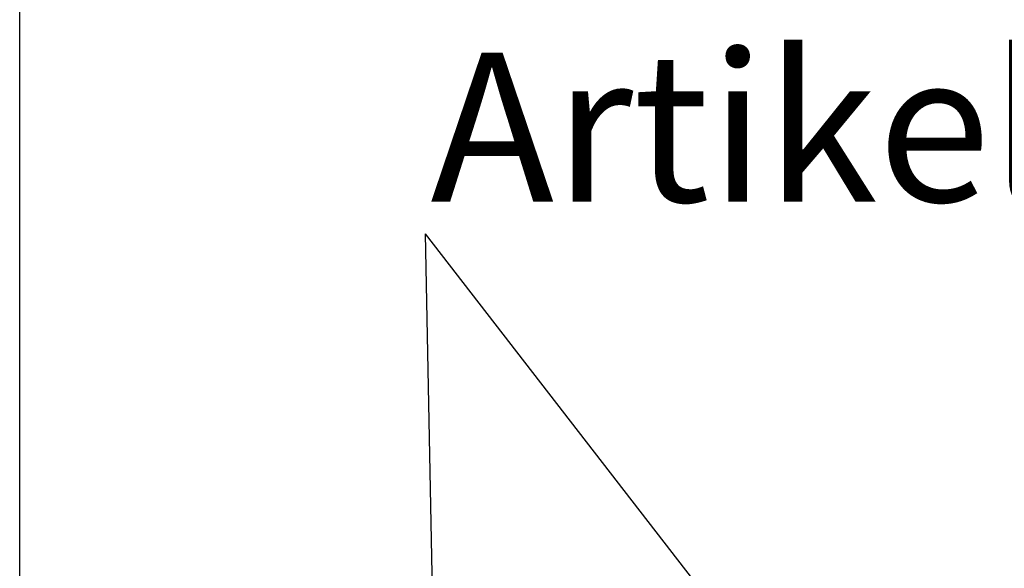
# Model space of a CAD drawing. Units: millimetres. Extents: x 5 to 415, y 5 to 292.
# Drawn here: x 53 to 76, y 258 to 271 of the extents above; entities that cross this region are included whole.
import ezdxf

# ---------------------------------------------------------------- set-up
doc = ezdxf.new("R2010")
doc.units = ezdxf.units.MM
doc.layers.add('BEMAßUNG', color=96, linetype='Continuous')
doc.styles.add('SLDTEXTSTYLE0', font='TXT', dxfattribs={"width": 0.75})
doc.styles.add('SLDTEXTSTYLE2', font='TXT', dxfattribs={"width": 0.96})
doc.dimstyles.new('SLDDIMSTYLE2', dxfattribs={"dimtxt": 3.5, "dimasz": 3.302, "dimexe": 0, "dimexo": 0.0625, "dimgap": 0.875, "dimtad": 1, "dimdec": 0, "dimlfac": 16, "dimrnd": 1e-09, "dimzin": 12, "dimdsep": 46, "dimtxsty": 'SLDTEXTSTYLE0', "dimblk1": 'NONE', "dimblk2": 'NONE', "dimsah": 1, "dimcen": 0.09, "dimadec": 0, "dimazin": 3, "dimtfac": 1, "dimtofl": 0, "dimtmove": 0, "dimatfit": 3, "dimldrblk": 'NONE', "dimfxl": 0, "dimfrac": 2, "dimtolj": 1, "dimtzin": 12, "dimarcsym": 0})

# ---------------------------------------------------------------- blocks, each defined once
blk = doc.blocks.new('SW_NOTE_0')
at = {"layer": 'BEMAßUNG', "color": 0, "insert": (0, 72.19), "char_height": 56, "attachment_point": 1, "style": 'SLDTEXTSTYLE0'}
blk.add_mtext('Artikel Nr.', dxfattribs=at)
blk = doc.blocks.new('_D_6')
at = {"layer": 'BEMAßUNG'}
for p, q in [((53.359, 256.179), (53.359, 274.546)), ((140.859, 256.842), (140.859, 274.546)), ((53.359, 273.546), (140.859, 273.546))]:
    blk.add_line(p, q, dxfattribs=at)
for points in [[(53.359, 273.546), (56.661, 273.038), (56.661, 274.054)], [(140.859, 273.546), (137.557, 274.054), (137.557, 273.038)]]:
    blk.add_solid(points, dxfattribs=at)
at = {"layer": 'BEMAßUNG', "insert": (89.713, 277.796), "char_height": 3.5, "attachment_point": 1, "style": 'SLDTEXTSTYLE2'}
blk.add_mtext('1400', dxfattribs=at)
blk = doc.blocks.new('_None')

msp = doc.modelspace()

# ---------------------------------------------------------------- linework, layer by layer
at = {"layer": 'BEMAßUNG'}
for p in [(63.4401, 238.3742), (84.0079, 238.4348)]:
    msp.add_line(p, (62.8872, 265.6667), dxfattribs=at)

# ---------------------------------------------------------------- block references
at = {"color": 7, "linetype": 'Continuous', "xscale": 0.0625, "yscale": 0.0625, "zscale": 0.0625}
msp.add_blockref('SW_NOTE_0', (63.0054, 265.4106), dxfattribs=at)

# ---------------------------------------------------------------- dimensions: what is measured, and where the dimension line sits
at = {"layer": 'BEMAßUNG'}
dim = msp.add_linear_dim(base=(53.3591, 273.5462), p1=(140.8591, 255.8416), p2=(53.3591, 255.1787), dimstyle='SLDDIMSTYLE2', dxfattribs=at)
dim.commit()
dim.dimension.update_dxf_attribs({"geometry": '_D_6', "text_midpoint": (94.8855, 273.5462), "dimtype": 160})

doc.saveas('drawing.dxf')
